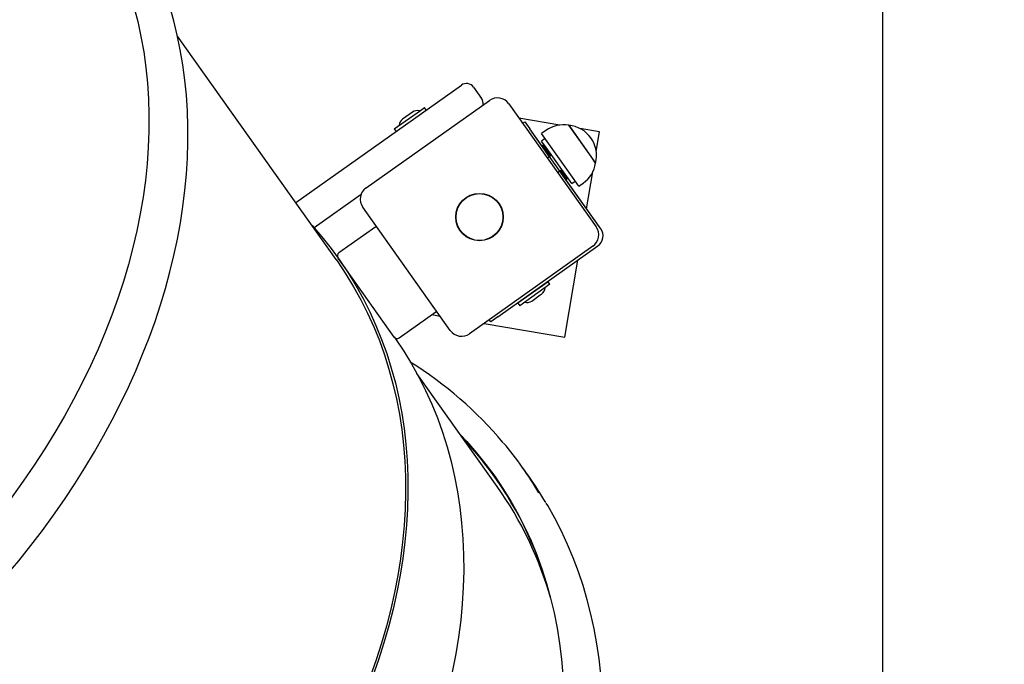
# Model space of a CAD drawing. Units: millimetres. Extents: x 3.35 to 12.8, y 2.39 to 11.24.
# Drawn here: x 9.94 to 10.51, y 7.05 to 7.42 of the extents above; entities that cross this region are included whole.
import ezdxf

# ---------------------------------------------------------------- set-up
doc = ezdxf.new("R2010")
doc.units = ezdxf.units.MM
doc.header["$LTSCALE"] = 70
doc.header["$PDSIZE"] = -1
doc.linetypes.add('SLD-Сплошная', pattern=[0])
doc.styles.get("Standard").update_dxf_attribs({"font": 'isocpeui.ttf'})
doc.dimstyles.new('ISO-25', dxfattribs={"dimtxt": 2.5, "dimasz": 2.5, "dimexe": 1.25, "dimexo": 0.625, "dimtad": 1, "dimtxsty": 'Standard', "dimcen": 2.5, "dimadec": 0, "dimazin": 0, "dimtfac": 1, "dimtmove": 0, "dimatfit": 3, "dimfxl": 1, "dimarcsym": 0})

# ---------------------------------------------------------------- blocks, each defined once
blk = doc.blocks.new('*D17')
at = {"color": 0, "lineweight": -2, "transparency": 16777216}
for p, q in [((7.007520760015453, 8.933350220987556), (12.79591954078309, 8.933350220987558)), ((12.72591954078309, 4.983903242512101), (12.72591954078309, 8.723350220987557)), ((9.60712578669751, 4.7739032425121), (12.79591954078309, 4.773903242512101))]:
    blk.add_line(p, q, dxfattribs=at)
at = {"color": 0, "transparency": 16777216}
for points in [[(12.69091954078309, 8.723350220987557), (12.76091954078309, 8.723350220987557), (12.72591954078309, 8.933350220987558)], [(12.69091954078309, 4.983903242512101), (12.76091954078309, 4.983903242512101), (12.72591954078309, 4.773903242512101)]]:
    blk.add_solid(points, dxfattribs=at)
at = {"layer": 'Defpoints', "color": 0, "transparency": 16777216}
for p in [(7.007520760015453, 8.933350220987556), (12.72591954078309, 8.933350220987558), (9.60712578669751, 4.7739032425121)]:
    blk.add_point(p, dxfattribs=at)
at = {"color": 0, "transparency": 16777216, "insert": (12.49991954078309, 6.853626731749824), "char_height": 0.21, "attachment_point": 5, "rotation": 90}
blk.add_mtext('4,16м', dxfattribs=at)
blk = doc.blocks.new('*D18')
at = {"color": 0, "lineweight": -2, "transparency": 16777216}
for p, q in [((5.760326465961104, 6.951505768411304), (5.760326465961104, 10.94688297843503)), ((10.44151307753302, 5.300178725004482), (10.44151307753302, 10.94688297843503)), ((5.970326465961104, 10.87688297843503), (10.23151307753302, 10.87688297843503))]:
    blk.add_line(p, q, dxfattribs=at)
at = {"color": 0, "transparency": 16777216}
for points in [[(5.970326465961104, 10.91188297843503), (5.970326465961104, 10.84188297843503), (5.760326465961104, 10.87688297843503)], [(10.23151307753302, 10.91188297843503), (10.23151307753302, 10.84188297843503), (10.44151307753302, 10.87688297843503)]]:
    blk.add_solid(points, dxfattribs=at)
at = {"layer": 'Defpoints', "color": 0, "transparency": 16777216}
for p in [(10.44151307753302, 10.87688297843503), (5.760326465961104, 6.951505768411304), (10.44151307753302, 5.300178725004482)]:
    blk.add_point(p, dxfattribs=at)
at = {"color": 0, "transparency": 16777216, "insert": (8.10091977174706, 11.10288297843503), "char_height": 0.21, "attachment_point": 5}
blk.add_mtext('4,68м', dxfattribs=at)

msp = doc.modelspace()

# ---------------------------------------------------------------- linework, layer by layer
at = {"color": 7, "linetype": 'SLD-Сплошная', "lineweight": 25}
for p, q in [((10.12669196878153, 7.285536081284938), (10.03534715315759, 7.414245645918359)), ((10.15733926670044, 7.356650615598925), (10.19880664882982, 7.386079899940024)), ((10.20577793514325, 7.384896190881066), (10.21040799694682, 7.378372194583158)), ((10.14393168785786, 7.326902297265318), (10.2148801475976, 7.377254219379163)), ((10.22603420569908, 7.375360284884828), (10.27638612781292, 7.30441182514509)), ((10.16012958128047, 7.360838130077695), (10.17521079490156, 7.371541224921713)), ((10.17062713582659, 7.370495451059794), (10.16491863906592, 7.366444146981668)), ((10.17521079490156, 7.371541224921713), (10.17749972142365, 7.373165669629706)), ((10.17854148532945, 7.371697770462675), (10.17749972142365, 7.373165669629706)), ((10.25546924752893, 7.363084436052145), (10.23190696813722, 7.367085259187467)), ((10.23403245799122, 7.364090334167672), (10.23525570729707, 7.364958470755838)), ((10.23525570729707, 7.364958470755838), (10.23814949592431, 7.360880973069646)), ((10.16012958128047, 7.360838130077695), (10.16117134518628, 7.359370230910665)), ((10.24953962743462, 7.344831689289318), (10.23814949592431, 7.360880973069646)), ((10.24737701912922, 7.359973787073887), (10.24493052051751, 7.358237513897548)), ((10.26276816797723, 7.333103347027285), (10.24493052051751, 7.358237513897548)), ((10.26060924140329, 7.362926886071469), (10.27606207267272, 7.341153048427203)), ((10.27341206901552, 7.344887040495228), (10.26060924140329, 7.362926886071465)), ((10.27836334846358, 7.359197068146901), (10.26694596831541, 7.361135714144692)), ((10.27644206200112, 7.347881924515516), (10.27836334846358, 7.359197068146901)), ((10.10339320297293, 7.318365246062784), (10.15733926670044, 7.356650615598925)), ((10.24701404832911, 7.355301715563491), (10.24497529948601, 7.353854821249874)), ((10.24764395508707, 7.35009454762928), (10.24497529948601, 7.353854821249874)), ((10.24540939276358, 7.351342538816231), (10.24531469603886, 7.350784835911158)), ((10.24586835590314, 7.351668263664113), (10.24540939276358, 7.351342538816231)), ((10.24540939276358, 7.351342538816231), (10.24986582724952, 7.345063192379496)), ((10.24664461820141, 7.35150266493289), (10.24586835590314, 7.351668263664112)), ((10.24586835590314, 7.351668263664112), (10.25032479038908, 7.345388917227378)), ((10.26233803124941, 7.329389835132723), (10.24764395508707, 7.35009454762928)), ((10.25076287674048, 7.345699825877488), (10.24831637812877, 7.343963552701151)), ((10.27606207267272, 7.3411530484272), (10.27341206901552, 7.344887040495228)), ((10.25410395538323, 7.335808557328766), (10.25655045399495, 7.337544830505104)), ((10.2790562714324, 7.30324121289016), (10.25532720468909, 7.336676693916934)), ((10.25565340450398, 7.336908197007112), (10.2592995781743, 7.33177054992251)), ((10.25611236764354, 7.337233921854994), (10.25975854131386, 7.332096274770391)), ((10.2708302701407, 7.314832073714565), (10.27444194363601, 7.336102511594429)), ((10.25874187526922, 7.331865246647227), (10.25929957817429, 7.33177054992251)), ((10.2592995781743, 7.33177054992251), (10.25975854131386, 7.332096274770391)), ((10.25975854131386, 7.332096274770391), (10.25985845171839, 7.332883690801831)), ((10.26233803124941, 7.329389835132723), (10.2643767800925, 7.33083672944634)), ((10.26646030790412, 7.32790093111228), (10.26276816797723, 7.333103347027285)), ((10.26646030790412, 7.32790093111228), (10.26890680651583, 7.32963720428862)), ((10.14099658779531, 7.322979901616895), (10.1140583662235, 7.303861921615002)), ((10.19238967547737, 7.244799779424099), (10.14203775336353, 7.31574823916384)), ((10.14944323288843, 7.304449616548398), (10.12824024492024, 7.289401915686788)), ((10.27449219331859, 7.293257767043611), (10.20354373357885, 7.242905844929766)), ((10.21975931857036, 7.252574636543276), (10.27739907874985, 7.293481412051365)), ((10.12791521808738, 7.286404217873109), (10.12776676129665, 7.286613401161419)), ((10.13273224594391, 7.279616776746799), (10.12791521808738, 7.286404217873109)), ((10.25827513960257, 7.240890416327334), (10.26580821792545, 7.285255410759671)), ((10.16017719392165, 7.24094542707607), (10.13273224594392, 7.279616776746799)), ((10.24871585953983, 7.272818451572524), (10.23134571939666, 7.260490912020514)), ((10.24975762344564, 7.271350552405496), (10.24871585953984, 7.272818451572526)), ((10.24975762344564, 7.271350552405496), (10.23238748330246, 7.259023012853485)), ((10.24239580713112, 7.268333128172883), (10.24225924971116, 7.268542774322787)), ((10.23751295010605, 7.265174338856785), (10.23766577151466, 7.264976235213838)), ((10.23926006889952, 7.261693231423399), (10.24418805387804, 7.265190608487352)), ((10.24418805387804, 7.265190608487352), (10.24496856566019, 7.265744535501525)), ((10.23134571939666, 7.260490912020516), (10.23238748330246, 7.259023012853485)), ((10.1506645571927, 7.254195883890737), (10.15068556722433, 7.254319619486779)), ((10.16296570844703, 7.240471943452486), (10.18416869641522, 7.255519644314095)), ((10.18184222812848, 7.253868556321426), (10.18651691303924, 7.253074805121451)), ((10.21568182088417, 7.249680847916044), (10.214813684296, 7.250904097221902)), ((10.21975931857036, 7.252574636543276), (10.21568182088417, 7.249680847916044)), ((10.2118187592762, 7.248778607367901), (10.25827513960257, 7.240890416327334)), ((10.21939658397834, 7.154910488797956), (10.1732254782406, 7.2199679622578)), ((10.23792956177901, 7.160246114165885), (10.23385470453675, 7.165987770057493))]:
    msp.add_line(p, q, dxfattribs=at)
at = {"color": 7, "linetype": 'SLD-Сплошная'}
msp.add_line((10.2790562714324, 7.303241212890159), (10.23814949592431, 7.360880973069646), dxfattribs=at)
at = {"color": 7, "linetype": 'SLD-Сплошная', "lineweight": 25, "flags": 128}
for points in [[(9.357039754209833, 6.974870102896215), (9.361412268689064, 6.971176816076427), (9.368088528846613, 6.965945195611727), (9.374986699548753, 6.960933514535316), (9.382101676672391, 6.956145623110984), (9.38942817491871, 6.95158522569962), (9.396960727714488, 6.947255873908246), (9.404693688413355, 6.943160959269143), (9.412621232838994, 6.939303705733819), (9.420737363138743, 6.935687162254087), (9.429035912852736, 6.932314195693969), (9.437510553054802, 6.929187484275572), (9.446154799387898, 6.926309511714556), (9.454962019799314, 6.923682562150844), (9.463925442777754, 6.921308715931707), (9.47303816590328, 6.919189846260723), (9.48229316453954, 6.917327616689236), (9.49168330052202, 6.915723479398217), (9.501201330724093, 6.914378674197983), (9.510839915411234, 6.913294228160761), (9.520591626321277, 6.912470955795565), (9.530448954433623, 6.911909459675139), (9.540404317411395, 6.911610131429445), (9.550450066718186, 6.911573153028), (9.560578494424183, 6.911798498283147), (9.57078183972603, 6.912285934517019), (9.581052295211, 6.913035024345741), (9.591382012899205, 6.914045127544747), (9.601763110098517, 6.91531540296848), (9.612187675106131, 6.916844810506029), (9.622647772788392, 6.918632113061322), (9.633135450067604, 6.92067587855224), (9.643642728119483, 6.922974478877767), (9.654161629530924, 6.92552609592647), (9.664684183056439, 6.92832872449652), (9.67520242076323, 6.931380172861998), (9.685708383341899, 6.934678064873652), (9.696194125426018, 6.93821984210981), (9.706651720924118, 6.942002766085889), (9.717073268365636, 6.946023920530571), (9.72745089626039, 6.950280213736123), (9.737776768469615, 6.954768380989528), (9.748043089585186, 6.959484987090256), (9.75824211031269, 6.964426428959587), (9.768366132853155, 6.96958893834547), (9.778407516277621, 6.974968584625951), (9.788358681888273, 6.980561277713331), (9.798212118559565, 6.986362771060304), (9.807960388052646, 6.992368664768534), (9.817596130296199, 6.998574408799293), (9.82711206862695, 7.004975306285054), (9.836501014983124, 7.011566516940226), (9.84575587504433, 7.018343060568521), (9.854869647484744, 7.025299816123307), (9.86383543901012, 7.032431532584611), (9.872646467299749, 7.039732831685174), (9.881296063782946, 7.047198210284678), (9.889777678415586, 7.054822044312296), (9.89808488437061, 7.062598592779398), (9.906211382638443, 7.070522001856136), (9.914151006534203, 7.078586309005432), (9.921897726109068, 7.086785447167443), (9.929445652464107, 7.09511324898738), (9.936789041965666, 7.103563451079204), (9.943922300362441, 7.112129698317786), (9.950839986805354, 7.120805548151883), (9.957536817772485, 7.129584474930543), (9.964007670902744, 7.138459874235831), (9.970247588743014, 7.147425067215163), (9.97625178241522, 7.156473304907424), (9.982015635211004, 7.165597772557977), (9.987534706123334, 7.174791593919127), (9.992804733325723, 7.184047835534386), (9.99782163761117, 7.193359511007137), (10.00258151699346, 7.202719567404365), (10.00708066621059, 7.212120918494231), (10.01131557476913, 7.221556440547377), (10.015282928815, 7.231018973773604), (10.01897961462961, 7.240501326690703), (10.02240272216628, 7.249996280573854), (10.02554954863308, 7.259496594018459), (10.02841760212341, 7.268995007655164), (10.03100460528852, 7.27848424906138), (10.03330849903764, 7.287957037918038), (10.03532744624061, 7.297406091463572), (10.03705983539522, 7.306824130298372), (10.03850428420753, 7.31620388459117), (10.03965964301758, 7.325538100733912), (10.04052499798719, 7.334819548482102), (10.04109967395121, 7.344041028603216), (10.04138323681963, 7.353195381036144), (10.04137549540827, 7.36227549353933), (10.04107650257035, 7.371274310775092), (10.04048655550376, 7.380184843743475), (10.03960619511952, 7.389000179442269), (10.03843620437809, 7.3977134905936), (10.0369776055322, 7.40631804524407), (10.03523165625737, 7.414807216018984), (10.03319984470361, 7.423174488794845), (10.03088388356049, 7.431413470552072), (10.02828570328966, 7.439517896183902), (10.02540744473913, 7.447481634069923), (10.02478840569584, 7.449014927230767)], [(10.00470391817779, 7.448415408496027), (10.00493560509997, 7.447782475814758), (10.00775031396615, 7.43955362046207), (10.01025421322389, 7.43117310682752), (10.01244511282869, 7.422648264957497), (10.01432109650234, 7.413986551135596), (10.01588052340897, 7.40519554136096), (10.01712202959024, 7.396282924721904), (10.01804452915829, 7.387256496670616), (10.01864721524556, 7.378124152204856), (10.01892956071049, 7.368893878962546), (10.01889131859862, 7.359573750235374), (10.01853252235854, 7.350171917907444), (10.01785348581267, 7.340696605325213), (10.01685480288277, 7.331156100104902), (10.01553734707045, 7.321558746883713), (10.01390227069318, 7.31191294002115), (10.0119510038764, 7.302227116256875), (10.00968525330264, 7.292509747331474), (10.00710700071878, 7.28276933257662), (10.00421850120273, 7.273014391481103), (10.00102228119096, 7.263253456239237), (9.997521136268817, 7.253495064288128), (9.993718128725286, 7.243747750840389), (9.989616584874591, 7.234020041418777), (9.985220092146811, 7.224320444399321), (9.980532495950122, 7.214657443569433), (9.975557896307395, 7.205039490707537), (9.970300644270093, 7.195474998190692), (9.964765338112619, 7.185972331636669), (9.958956819310403, 7.176539802586944), (9.952880168305311, 7.16718566123697), (9.946540700061991, 7.157918089220115), (9.939943959419141, 7.148745192451571), (9.933095716239688, 7.139674994038483), (9.92600196036415, 7.130715427262508), (9.918668896371619, 7.121874328640949), (9.911102938152881, 7.113159431072505), (9.903310703300503, 7.104578357073674), (9.895299007320718, 7.096138612111687), (9.887074857672227, 7.087847578039827), (9.878645447637092, 7.079712506640856), (9.870018150029113, 7.071740513284229), (9.861200510745169, 7.063938570702604), (9.852200242165166, 7.056313502893113), (9.843025216406383, 7.048871979148739), (9.833683458438097, 7.041620508224984), (9.824183139062503, 7.034565432646965), (9.814532567768111, 7.027712923161911), (9.804740185461805, 7.021068973341882), (9.794814557085981, 7.014639394341483), (9.784764364127195, 7.008429809815103), (9.774598397022856, 7.002445650998183), (9.764325547472652, 6.996692151956749), (9.753954800661381, 6.991174345009426), (9.743495227400036, 6.985897056325905), (9.732955976191983, 6.98086490170571), (9.722346265231192, 6.976082282540973), (9.711675374339503, 6.971553381966748), (9.700952636850015, 6.967282161202207), (9.690187431443624, 6.963272356085952), (9.679389173945959, 6.959527473808445), (9.668567309091765, 6.95605078984444), (9.657731302264056, 6.952845345088066), (9.646890631215168, 6.949913943193106), (9.63605477777702, 6.947259148120771), (9.625233219567786, 6.944883281897117), (9.614435421702268, 6.942788422582078), (9.6036708285132, 6.94097640245189), (9.592948855290725, 6.939448806396474), (9.582278880047275, 6.938206970533213), (9.578035543376803, 6.937791242376321)], [(10.11227197836599, 7.305854592803342), (10.11282697395859, 7.305240983817509), (10.11843592834013, 7.298751910002684), (10.12376514330388, 7.292047436335245), (10.12880990582018, 7.285133492090604), (10.13356575442229, 7.278016191794909), (10.13802848315197, 7.270701829817521), (10.14219414527918, 7.263196874804415), (10.14605905679243, 7.255507963957465), (10.14961979965685, 7.247641897164665), (10.15287322483701, 7.239605630986472), (10.15581645508186, 7.231406272503588), (10.15844688746929, 7.22305107303163), (10.16076219570811, 7.214547421708247), (10.16276033219535, 7.205902838958326), (10.16443952982711, 7.197124969843132), (10.16579830356135, 7.188221577299185), (10.16683545173123, 7.179200535272908), (10.16755005710785, 7.170069821757102), (10.16794148771136, 7.160837511735395), (10.16800939736996, 7.151511770040926), (10.16775372602596, 7.142100844135558), (10.16717469978897, 7.132613056816024), (10.16627283073587, 7.123056798853447), (10.16504891645799, 7.113440521572738), (10.1635040393557, 7.103772729378452), (10.16163956568119, 7.094061972233697), (10.15945714433017, 7.084316838098749), (10.15695870538365, 7.07454594533607), (10.154146458401, 7.06475793508843), (10.15102289046586, 7.054961463636896), (10.14759076398667, 7.045165194745417), (10.1438531142536, 7.035377791998804), (10.13981324675428, 7.025607911140861), (10.13547473425045, 7.015864192419459), (10.1308414136183, 7.006155252945297), (10.12591738245528, 6.996489679071151), (10.12070699545622, 6.986876018798298), (10.11521486056218, 6.977322774216873), (10.1094458348853, 6.967838393986828), (10.10340502041325, 6.958431265866136), (10.0970977594972, 6.949109709292861), (10.09052963012714, 6.939881968027645), (10.08370644099886, 6.93075620286313), (10.07663422637688, 6.92174048440674), (10.06931924075785, 6.912842785943238), (10.0617679533393, 6.90407097638334), (10.05398704229835, 6.895432813304642), (10.04598338888578, 6.886935936091), (10.03776407134032, 6.87858785917645), (10.02933635862892, 6.870395965399617), (10.02160168574918, 6.863183170148345)], [(10.14988773859188, 7.304687204399927), (10.1497836663579, 7.304644097420572), (10.14944323288843, 7.304449616548397)], [(10.12669196878153, 7.285536081284939), (10.12758329723623, 7.284270126688099), (10.13232128908513, 7.277179549672615), (10.13676726163686, 7.269892650881626), (10.14091728298011, 7.262415874673324), (10.14476768293575, 7.254755833328927), (10.14831505630255, 7.246919301204938), (10.15155626586877, 7.238913208742057), (10.15448844518654, 7.230744636336079), (10.15710900110693, 7.222420808076158), (10.15941561607327, 7.213949085355988), (10.16140625017069, 7.205336960363578), (10.16307914293024, 7.196592049455325), (10.16443281488575, 7.187722086420304), (10.16546606888229, 7.178734915640685), (10.16617799113483, 7.16963848515435), (10.16656795203645, 7.160440839625841), (10.1666356067151, 7.151150113231852), (10.16638089533861, 7.141774522467554), (10.16580404316759, 7.132322358880134), (10.16490556035624, 7.12280198173594), (10.16368624150118, 7.113221810627748), (10.1621471649387, 7.103590318028686), (10.16028969179112, 7.093916021799367), (10.15811546476308, 7.084207477654913), (10.1556264066887, 7.074473271598476), (10.15282471883113, 7.064722012327988), (10.1497128789358, 7.05496232362283), (10.14629363903913, 7.045202836717176), (10.14257002303473, 7.035452182666733), (10.13854532399911, 7.025718984715642), (10.1342231012794, 7.01601185067029), (10.1296071773455, 7.006339365286769), (10.12470163440962, 6.996710082678733), (10.11951081081606, 6.987132518752336), (10.11403929720448, 6.977615143674972), (10.10829193245004, 6.968166374384465), (10.10227379938402, 6.958794567145327), (10.09599022029869, 6.949508010158685), (10.08944675224041, 6.940314916232388), (10.08264918209509, 6.931223415517801), (10.07560352147043, 6.922241548319696), (10.06831600137939, 6.913377257985593), (10.06079306672962, 6.904638383880864), (10.05304137062374, 6.896032654455778), (10.04506776847554, 6.887567680410648), (10.03687931194716, 6.879250947965113), (10.02848324271277, 6.871089812237506), (10.02109015907937, 6.86419013159864)], [(10.18416869641522, 7.255519644314095), (10.18446464721505, 7.255776803566027), (10.18453969024902, 7.255860814188016)], [(10.16002873713092, 7.241154610364379), (10.16092342486372, 7.239883884581873), (10.16567927346582, 7.232766584286179), (10.17014200219551, 7.225452222308792), (10.17430766432272, 7.217947267295685), (10.17817257583597, 7.210258356448734), (10.18173331870039, 7.202392289655935), (10.18498674388055, 7.194356023477742), (10.1879299741254, 7.186156664994858), (10.19056040651283, 7.177801465522902), (10.19287571475165, 7.169297814199516), (10.19487385123889, 7.160653231449595), (10.19655304887064, 7.151875362334402), (10.19791182260489, 7.142971969790454), (10.19894897077477, 7.133950927764178), (10.19966357615138, 7.124820214248373), (10.2000550067549, 7.115587904226667), (10.20012291641349, 7.106262162532197), (10.19986724506949, 7.096851236626828), (10.19928821883251, 7.087363449307295), (10.19838634977941, 7.077807191344716), (10.19716243550153, 7.068190914064007), (10.19561755839924, 7.058523121869722), (10.19375308472473, 7.048812364724967), (10.19157066337371, 7.039067230590019), (10.18907222442719, 7.02929633782734), (10.18625997744453, 7.0195083275797), (10.18313640950939, 7.009711856128167), (10.1797042830302, 6.999915587236687), (10.17596663329714, 6.990128184490074), (10.17192676579782, 6.980358303632131), (10.16758825329398, 6.970614584910728), (10.16295493266184, 6.960905645436568), (10.15803090149882, 6.951240071562422), (10.15282051449976, 6.941626411289568), (10.14732837960572, 6.932073166708143), (10.14155935392884, 6.922588786478099), (10.13551853945678, 6.913181658357407), (10.12921127854074, 6.903860101784131), (10.12264314917068, 6.894632360518917), (10.1158199600424, 6.8855065953544), (10.10874774542041, 6.876490876898011), (10.10143275980139, 6.867593178434508), (10.09388147238283, 6.858821368874611), (10.08610056134189, 6.850183205795912), (10.07809690792931, 6.84168632858227), (10.06987759038386, 6.83333825166772), (10.06144987767246, 6.825146357890888), (10.05369081817849, 6.817911263777912)], [(10.19827931832507, 7.184665807147617), (10.20195494664637, 7.180719056410243), (10.20756901762267, 7.174274117268378), (10.21290639660639, 7.167615212508176), (10.21796241523981, 7.160748166364635), (10.22273265125805, 7.153678985124357), (10.22721293235703, 7.146413851872135), (10.23139933984276, 7.138959121082893), (10.23528821205888, 7.131321313063724), (10.23887614758934, 7.123507108250879), (10.24216000823341, 7.115523341366695), (10.24513692175058, 7.10737699544159), (10.24780428437272, 7.099075195706321), (10.25015976308154, 7.090625203359879), (10.2522012976491, 7.082034409218457), (10.25392710243986, 7.073310327251043), (10.25533566797245, 7.064460588007304), (10.25642576223997, 7.05549293194349), (10.25719643178753, 7.046415202652229), (10.25764700254626, 7.037235340002087), (10.25777708042281, 7.027961373192944), (10.2575865516441, 7.018601413733216), (10.25707558285682, 7.009163648345105), (10.25624462098165, 6.999656331804046), (10.25509439282238, 6.990087779718642), (10.25362590443022, 6.98046636125738), (10.2518404402238, 6.970800491828521), (10.24973956186583, 6.961098625719513), (10.24732510689711, 6.951369248702443), (10.24459918712936, 6.941620870611904), (10.24156418679812, 6.931862017901846), (10.23822276047733, 6.922101226187887), (10.23457783075754, 6.9123470327816), (10.23063258568963, 6.902607969223324), (10.22639047599641, 6.892892553820022), (10.22185521205435, 6.883209284194714), (10.21703076064838, 6.873566629853998), (10.21701140086265, 6.873529145518231)], [(10.23550092914456, 6.854733571825856), (10.23835503918178, 6.860138288089655), (10.24302340717413, 6.869513714136096), (10.24742978510052, 6.87892792768725), (10.25157073139879, 6.888373791805357), (10.25544300237464, 6.897844135024586), (10.25904355571106, 6.907331755745056), (10.26236955402066, 6.916829426718149), (10.26541836844549, 6.92632989965827), (10.26818758230347, 6.935825910021852), (10.27067499477283, 6.945310181999565), (10.27287862459654, 6.95477543377183), (10.27479671377753, 6.964214383080286), (10.27642773122207, 6.973619753168276), (10.27777037627406, 6.98298427914041), (10.2788235820672, 6.992300714785029), (10.27958651860616, 7.001561839891971), (10.28005859547292, 7.010760468082021), (10.28023946404181, 7.019889455142637), (10.28012901907827, 7.028941707837567), (10.27972739959377, 7.037910193126152), (10.27903498883432, 7.046787947692868), (10.27805241329422, 7.055568087650887), (10.27678054067192, 7.064243818247615), (10.2752204767203, 7.072808443369056), (10.27337356099012, 7.081255374616275), (10.27124136152019, 7.089578139715693), (10.26882566858811, 7.097770390028078), (10.26612848769744, 7.105825906941567), (10.26315203203531, 7.113738606972827), (10.25989871468271, 7.121502545456985), (10.25637114089383, 7.129111918778376), (10.25257210077408, 7.136561065176214), (10.24850456267721, 7.143844464245777), (10.24757569050967, 7.145369170143546)]]:
    msp.add_lwpolyline(points, dxfattribs=at)
at = {"color": 7, "linetype": 'SLD-Сплошная', "lineweight": 25}
for radius in [0.01365000000000115, 0.01350000000000081]:
    msp.add_circle((10.20921194058823, 7.310080032154464), radius, dxfattribs=at)
at = {"color": 251, "linetype": 'SLD-Сплошная', "true_color": 0x636466}
msp.add_arc((9.261522393060282, 6.706581491212811), 2.679566876911641, 0, 88.24744487868914, dxfattribs=at)
at = {"color": 7, "linetype": 'SLD-Сплошная', "lineweight": 25}
for centre, radius, start, end in [((10.20170043745705, 7.382002402253834), 0.005000000000000987, 35.36321501998216, 125.3632150199915), ((10.20633049926063, 7.375478405955926), 0.005000000000000556, 350.9362110191677, 35.36321502000573), ((10.21951020940117, 7.370730223081257), 0.007999999999999285, 35.36321501999646, 125.3632150199876), ((10.17340879014452, 7.366575956408941), 0.004806250000000601, 74.08120337138055, 125.3632150200077), ((10.16770029338385, 7.362524652330816), 0.004806250000000145, 125.3632150199843, 176.6452266686095), ((10.257508724311, 7.345697691008302), 0.01750595238095297, 79.79840355903525, 125.3632150199961), ((10.25910083659774, 7.345486041184569), 0.01750595199999993, 345.669464920589, 85.05696511940197), ((10.25877510133406, 7.343913300354203), 0.01750595238095377, 305.3632150199986, 350.9280264809546), ((10.14856174966143, 7.320378300967412), 0.008000000000000524, 125.3632150200016, 215.3632150199899), ((10.26986213151502, 7.299781763341518), 0.008000000000001038, 305.3632150199951, 35.36321501999646), ((10.27334777467173, 7.299189908812035), 0.007000000000001293, 305.3632150199995, 35.36321501998265), ((10.12939776037113, 7.287770916612311), 0.001999999999999582, 125.3632150199779, 215.3632150200557), ((10.24218691134226, 7.269664030152377), 0.004806250000002926, 305.3632150200135, 356.6452266686114), ((10.2364784145816, 7.265612726074251), 0.004806250000000449, 254.0812033713784, 305.3632150200085), ((10.19891367177528, 7.249429841227672), 0.008000000000002486, 215.3632150199877, 305.3632150199921), ((10.16180819299613, 7.242102942526962), 0.001999999999999792, 215.363215019964, 305.3632150200202), ((10.05003295891878, 7.034895309672254), 0.2257580702383004, 40.02305610658943, 58.10355380600134), ((10.04712781390048, 7.039263666523247), 0.2094078964427753, 20.76895084135959, 43.27099281350755), ((10.05749534174372, 7.040825435025747), 0.2162594018407188, 30.72827672174276, 40.02676635928345), ((10.0614709720356, 7.035022847007183), 0.2163758316728779, 30.72872040333769, 35.3612937510104), ((10.04634726710028, 7.032614067100137), 0.2119020548084801, 15.82748565265727, 35.24939409573657)]:
    msp.add_arc(centre, radius, start, end, dxfattribs=at)

# ---------------------------------------------------------------- dimensions: what is measured, and where the dimension line sits
dim = msp.add_linear_dim(base=(10.44151307753302, 10.87688297843503), p1=(5.760326465961104, 6.951505768411304), p2=(10.44151307753302, 5.300178725004482), dimstyle='ISO-25', override={"dimtxt": 0.21, "dimasz": 0.21, "dimexe": 0.07, "dimexo": 0, "dimgap": 0.1, "dimtih": 0, "dimtoh": 0, "dimzin": 1, "dimpost": 'м', "dimtdec": 3, "dimtzin": 1})
dim.commit()
dim.dimension.update_dxf_attribs({"geometry": '*D18', "text_midpoint": (8.10091977174706, 11.10288297843503)})
dim = msp.add_linear_dim(base=(12.72591954078309, 8.933350220987558), p1=(9.607125786697507, 4.773903242512098), p2=(7.007520760015449, 8.933350220987553), angle=90, dimstyle='ISO-25', override={"dimtxt": 0.21, "dimasz": 0.21, "dimexe": 0.07, "dimexo": 0, "dimgap": 0.1, "dimzin": 1, "dimpost": 'м', "dimtdec": 3, "dimtzin": 1})
dim.commit()
dim.dimension.update_dxf_attribs({"geometry": '*D17', "text_midpoint": (12.49991954078309, 6.853626731749824)})

doc.saveas('drawing.dxf')
